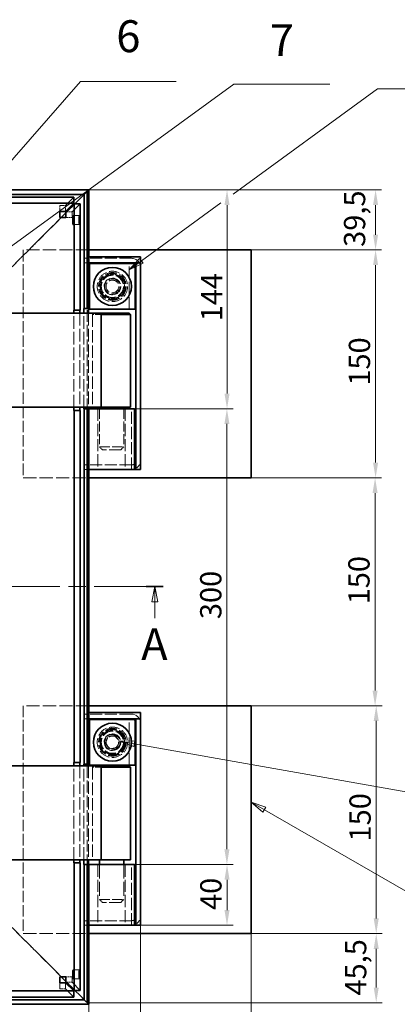
# Model space of a CAD drawing. Units: millimetres. Extents: x 0 to 2886, y 0 to 1680.
# Drawn here: x 897 to 1145, y 429 to 1077 of the extents above; entities that cross this region are included whole.
import ezdxf

# ---------------------------------------------------------------- set-up
doc = ezdxf.new("R2010")
doc.units = ezdxf.units.MM
doc.header["$LTSCALE"] = 4
doc.linetypes.add('CHAIN', pattern=[0.7087, 0.4724, -0.0591, 0.1181, -0.0591])
doc.linetypes.add('DASHED_SPACE', pattern=[0.2067, 0.1654, -0.0413])
for name, color, linetype, lineweight, true_color in [('Kóta (ISO)', 5, 'Continuous', 9, 0x0000ff), ('Skrytá (ISO)', 7, 'DASHED_SPACE', 9, 0x0080c0), ('Značka (ISO)', 5, 'Continuous', 9, 0x0000ff), ('Čára řezu (ISO)', 3, 'CHAIN', 18, 0x00ff00)]:
    doc.layers.add(name, color=color, linetype=linetype, lineweight=lineweight, true_color=true_color)
doc.layers.add('Viditelná (ISO)', color=7, linetype='Continuous', lineweight=35)
doc.styles.add('Text popisu (ISO)', font='TAHOMA.TTF')
doc.styles.add('Text poznámky (ISO)', font='TAHOMA.TTF')
doc.dimstyles.new('Výchozí (ISO)', dxfattribs={"dimscale": 4, "dimtxt": 3.5, "dimasz": 2.5, "dimexe": 1, "dimexo": 0, "dimgap": 0.762, "dimtad": 1, "dimrnd": 1e-08, "dimtxsty": 'Text poznámky (ISO)', "dimcen": 0.09, "dimdle": 10, "dimclrd": 256, "dimclre": 256, "dimclrt": 256, "dimazin": 2, "dimtfac": 1.001486, "dimtmove": 0, "dimatfit": 3, "dimfxl": 1, "dimtolj": 1, "dimlwd": -1, "dimlwe": -1, "dimarcsym": 0})

# ---------------------------------------------------------------- blocks, each defined once
blk = doc.blocks.new('*D27')
at = {"layer": 'Defpoints', "color": 0, "transparency": 16777216}
for p in [(406.21, 428.62), (942.21, 428.62), (942.21, 316.62)]:
    blk.add_point(p, dxfattribs=at)
at = {"layer": 'Kóta (ISO)', "transparency": 16777216}
for p, q in [((406.21, 428.62), (406.21, 312.62)), ((942.21, 428.62), (942.21, 312.62)), ((416.21, 316.62), (932.21, 316.62))]:
    blk.add_line(p, q, dxfattribs=at)
for points in [[(416.21, 318.29), (416.21, 314.95), (406.21, 316.62)], [(932.21, 318.29), (932.21, 314.95), (942.21, 316.62)]]:
    blk.add_solid(points, dxfattribs=at)
at = {"layer": 'Kóta (ISO)', "transparency": 16777216, "insert": (709.34, 334.25), "char_height": 14, "attachment_point": 1, "style": 'Text poznámky (ISO)'}
blk.add_mtext('\\A1;536', dxfattribs=at)
blk = doc.blocks.new('*D28')
at = {"layer": 'Defpoints', "color": 0, "transparency": 16777216}
for p in [(1049.07, 475.12), (406.21, 428.62), (406.21, 220.62)]:
    blk.add_point(p, dxfattribs=at)
at = {"layer": 'Kóta (ISO)', "transparency": 16777216}
for p, q in [((1049.07, 475.12), (1049.07, 216.62)), ((406.21, 428.62), (406.21, 216.62)), ((1039.07, 220.62), (416.21, 220.62))]:
    blk.add_line(p, q, dxfattribs=at)
for points in [[(416.21, 222.29), (416.21, 218.95), (406.21, 220.62)], [(1039.07, 222.29), (1039.07, 218.95), (1049.07, 220.62)]]:
    blk.add_solid(points, dxfattribs=at)
at = {"layer": 'Kóta (ISO)', "transparency": 16777216, "insert": (700.62, 238.25), "char_height": 14, "attachment_point": 1, "style": 'Text poznámky (ISO)'}
blk.add_mtext('\\A1;643', dxfattribs=at)
blk = doc.blocks.new('*D29')
at = {"layer": 'Defpoints', "color": 0, "transparency": 16777216}
for p in [(976.21, 480.62), (406.21, 428.62), (406.21, 272.62)]:
    blk.add_point(p, dxfattribs=at)
at = {"layer": 'Kóta (ISO)', "transparency": 16777216}
for p, q in [((976.21, 480.62), (976.21, 268.62)), ((406.21, 428.62), (406.21, 268.62)), ((966.21, 272.62), (416.21, 272.62))]:
    blk.add_line(p, q, dxfattribs=at)
for points in [[(416.21, 274.29), (416.21, 270.95), (406.21, 272.62)], [(966.21, 274.29), (966.21, 270.95), (976.21, 272.62)]]:
    blk.add_solid(points, dxfattribs=at)
at = {"layer": 'Kóta (ISO)', "transparency": 16777216, "insert": (676.42, 290.24), "char_height": 14, "attachment_point": 1, "style": 'Text poznámky (ISO)'}
blk.add_mtext('\\A1;570', dxfattribs=at)
blk = doc.blocks.new('*D30')
at = {"layer": 'Defpoints', "color": 0, "transparency": 16777216}
for p in [(1049.07, 475.12), (1131.27, 475.12), (941.21, 429.62)]:
    blk.add_point(p, dxfattribs=at)
at = {"layer": 'Kóta (ISO)', "transparency": 16777216}
for p, q in [((1049.07, 475.12), (1135.27, 475.12)), ((1131.27, 439.62), (1131.27, 465.12)), ((941.21, 429.62), (1135.27, 429.62))]:
    blk.add_line(p, q, dxfattribs=at)
for points in [[(1129.61, 465.12), (1132.94, 465.12), (1131.27, 475.12)], [(1129.61, 439.62), (1132.94, 439.62), (1131.27, 429.62)]]:
    blk.add_solid(points, dxfattribs=at)
at = {"layer": 'Kóta (ISO)', "transparency": 16777216, "insert": (1110.75, 434.38), "char_height": 14, "attachment_point": 1, "rotation": 90, "style": 'Text poznámky (ISO)'}
blk.add_mtext('\\A1;45,5', dxfattribs=at)
blk = doc.blocks.new('*D31')
at = {"layer": 'Defpoints', "color": 0, "transparency": 16777216}
for p in [(1049.07, 625.12), (1131.27, 625.12), (1049.07, 475.12)]:
    blk.add_point(p, dxfattribs=at)
at = {"layer": 'Kóta (ISO)', "transparency": 16777216}
for p, q in [((1049.07, 625.12), (1135.27, 625.12)), ((1131.27, 485.12), (1131.27, 615.12)), ((1049.07, 475.12), (1135.27, 475.12))]:
    blk.add_line(p, q, dxfattribs=at)
for points in [[(1129.61, 615.12), (1132.94, 615.12), (1131.27, 625.12)], [(1129.61, 485.12), (1132.94, 485.12), (1131.27, 475.12)]]:
    blk.add_solid(points, dxfattribs=at)
at = {"layer": 'Kóta (ISO)', "transparency": 16777216, "insert": (1113.65, 535.8), "char_height": 14, "attachment_point": 1, "rotation": 90, "style": 'Text poznámky (ISO)'}
blk.add_mtext('\\A1;150', dxfattribs=at)
blk = doc.blocks.new('*D32')
at = {"layer": 'Defpoints', "color": 0, "transparency": 16777216}
for p in [(1049.07, 775.12), (1130.52, 775.12), (1049.07, 625.12)]:
    blk.add_point(p, dxfattribs=at)
at = {"layer": 'Kóta (ISO)', "transparency": 16777216}
for p, q in [((1049.07, 775.12), (1134.52, 775.12)), ((1130.52, 635.12), (1130.52, 765.12)), ((1049.07, 625.12), (1134.52, 625.12))]:
    blk.add_line(p, q, dxfattribs=at)
for points in [[(1128.86, 765.12), (1132.19, 765.12), (1130.52, 775.12)], [(1128.86, 635.12), (1132.19, 635.12), (1130.52, 625.12)]]:
    blk.add_solid(points, dxfattribs=at)
at = {"layer": 'Kóta (ISO)', "transparency": 16777216, "insert": (1112.9, 691.88), "char_height": 14, "attachment_point": 1, "rotation": 90, "style": 'Text poznámky (ISO)'}
blk.add_mtext('\\A1;150', dxfattribs=at)
blk = doc.blocks.new('*D33')
at = {"layer": 'Defpoints', "color": 0, "transparency": 16777216}
for p in [(1049.07, 925.12), (1130.85, 925.12), (1049.07, 775.12)]:
    blk.add_point(p, dxfattribs=at)
at = {"layer": 'Kóta (ISO)', "transparency": 16777216}
for p, q in [((1049.07, 925.12), (1134.85, 925.12)), ((1130.85, 785.12), (1130.85, 915.12)), ((1049.07, 775.12), (1134.85, 775.12))]:
    blk.add_line(p, q, dxfattribs=at)
for points in [[(1129.19, 915.12), (1132.52, 915.12), (1130.85, 925.12)], [(1129.19, 785.12), (1132.52, 785.12), (1130.85, 775.12)]]:
    blk.add_solid(points, dxfattribs=at)
at = {"layer": 'Kóta (ISO)', "transparency": 16777216, "insert": (1113.23, 835.8), "char_height": 14, "attachment_point": 1, "rotation": 90, "style": 'Text poznámky (ISO)'}
blk.add_mtext('\\A1;150', dxfattribs=at)
blk = doc.blocks.new('*D34')
at = {"layer": 'Defpoints', "color": 0, "transparency": 16777216}
for p in [(942.21, 964.62), (1130.85, 964.62), (1049.07, 925.12)]:
    blk.add_point(p, dxfattribs=at)
at = {"layer": 'Kóta (ISO)', "transparency": 16777216}
for p, q in [((942.21, 964.62), (1134.85, 964.62)), ((1130.85, 935.12), (1130.85, 954.62)), ((1049.07, 925.12), (1134.85, 925.12))]:
    blk.add_line(p, q, dxfattribs=at)
for points in [[(1129.19, 954.62), (1132.52, 954.62), (1130.85, 964.62)], [(1129.19, 935.12), (1132.52, 935.12), (1130.85, 925.12)]]:
    blk.add_solid(points, dxfattribs=at)
at = {"layer": 'Kóta (ISO)', "transparency": 16777216, "insert": (1110.03, 927.15), "char_height": 14, "attachment_point": 1, "rotation": 90, "style": 'Text poznámky (ISO)'}
blk.add_mtext('\\A1;39,5', dxfattribs=at)
blk = doc.blocks.new('*D35')
at = {"layer": 'Defpoints', "color": 0, "transparency": 16777216}
for p in [(942.21, 964.62), (1033.12, 964.62), (972.21, 820.62)]:
    blk.add_point(p, dxfattribs=at)
at = {"layer": 'Kóta (ISO)', "transparency": 16777216}
for p, q in [((942.21, 964.62), (1037.12, 964.62)), ((1033.12, 830.62), (1033.12, 954.62)), ((972.21, 820.62), (1037.12, 820.62))]:
    blk.add_line(p, q, dxfattribs=at)
for points in [[(1031.45, 954.62), (1034.78, 954.62), (1033.12, 964.62)], [(1031.45, 830.62), (1034.78, 830.62), (1033.12, 820.62)]]:
    blk.add_solid(points, dxfattribs=at)
at = {"layer": 'Kóta (ISO)', "transparency": 16777216, "insert": (1016.02, 878.15), "char_height": 14, "attachment_point": 1, "rotation": 90, "style": 'Text poznámky (ISO)'}
blk.add_mtext('\\A1;144', dxfattribs=at)
blk = doc.blocks.new('*D36')
at = {"layer": 'Defpoints', "color": 0, "transparency": 16777216}
for p in [(966.21, 820.62), (970.21, 520.62), (1033.04, 520.62)]:
    blk.add_point(p, dxfattribs=at)
at = {"layer": 'Kóta (ISO)', "transparency": 16777216}
for p, q in [((966.21, 820.62), (1037.04, 820.62)), ((1033.04, 810.62), (1033.04, 530.62)), ((970.21, 520.62), (1037.04, 520.62))]:
    blk.add_line(p, q, dxfattribs=at)
for points in [[(1031.38, 810.62), (1034.71, 810.62), (1033.04, 820.62)], [(1031.38, 530.62), (1034.71, 530.62), (1033.04, 520.62)]]:
    blk.add_solid(points, dxfattribs=at)
at = {"layer": 'Kóta (ISO)', "transparency": 16777216, "insert": (1015.41, 682.13), "char_height": 14, "attachment_point": 1, "rotation": 90, "style": 'Text poznámky (ISO)'}
blk.add_mtext('\\A1;300', dxfattribs=at)
blk = doc.blocks.new('Pozice1')
at = {"layer": 'Značka (ISO)'}
for p, q in [((203.3, 223.73), (234.18, 258.99)), ((234.18, 258.99), (249.93, 258.99)), ((202.92, 224.06), (201.65, 221.85)), ((203.3, 223.73), (201.65, 221.85)), ((203.67, 223.4), (202.92, 224.06)), ((201.65, 221.85), (203.67, 223.4))]:
    blk.add_line(p, q, dxfattribs=at)
at = {"layer": 'Značka (ISO)', "flags": 128}
blk.add_lwpolyline([(202.92, 224.06), (201.65, 221.85), (203.67, 223.4), (202.92, 224.06)], dxfattribs=at)
at = {"layer": 'Značka (ISO)'}
blk.add_solid([(202.92, 224.06), (201.65, 221.85), (203.67, 223.4), (202.92, 224.06)], dxfattribs=at)
at = {"layer": 'Značka (ISO)', "insert": (242.05, 265.77), "char_height": 5.25, "attachment_point": 5, "style": 'Text popisu (ISO)'}
blk.add_mtext('6', dxfattribs=at)
blk = doc.blocks.new('Pozice2')
at = {"layer": 'Značka (ISO)'}
for p, q in [((205.53, 219.35), (259.42, 258.56)), ((259.42, 258.56), (275.17, 258.56)), ((205.24, 219.76), (203.51, 217.88)), ((205.53, 219.35), (203.51, 217.88)), ((203.51, 217.88), (205.83, 218.95)), ((205.83, 218.95), (205.24, 219.76))]:
    blk.add_line(p, q, dxfattribs=at)
at = {"layer": 'Značka (ISO)', "flags": 128}
blk.add_lwpolyline([(205.24, 219.76), (203.51, 217.88), (205.83, 218.95), (205.24, 219.76)], dxfattribs=at)
at = {"layer": 'Značka (ISO)'}
blk.add_solid([(205.24, 219.76), (203.51, 217.88), (205.83, 218.95), (205.24, 219.76)], dxfattribs=at)
at = {"layer": 'Značka (ISO)', "insert": (267.3, 265.12), "char_height": 5.25, "attachment_point": 5, "style": 'Text popisu (ISO)'}
blk.add_mtext('7', dxfattribs=at)
blk = doc.blocks.new('Pozice3')
at = {"layer": 'Značka (ISO)'}
for p, q in [((264.43, 139.18), (262.27, 140.43)), ((264.68, 139.62), (262.27, 140.43)), ((262.27, 140.43), (264.18, 138.75)), ((264.18, 138.75), (264.68, 139.62)), ((264.43, 139.18), (298.27, 119.65)), ((298.27, 119.65), (314.02, 119.65))]:
    blk.add_line(p, q, dxfattribs=at)
at = {"layer": 'Značka (ISO)', "flags": 128}
blk.add_lwpolyline([(264.68, 139.62), (262.27, 140.43), (264.18, 138.75), (264.68, 139.62)], dxfattribs=at)
at = {"layer": 'Značka (ISO)'}
blk.add_solid([(264.68, 139.62), (262.27, 140.43), (264.18, 138.75), (264.68, 139.62)], dxfattribs=at)
at = {"layer": 'Značka (ISO)', "insert": (306.15, 126.22), "char_height": 5.25, "attachment_point": 5, "style": 'Text popisu (ISO)'}
blk.add_mtext('1', dxfattribs=at)
blk = doc.blocks.new('Pozice4')
at = {"layer": 'Značka (ISO)'}
for p, q in [((243.11, 150.53), (240.57, 150.48)), ((243.03, 150.04), (240.57, 150.48)), ((240.57, 150.48), (242.94, 149.55)), ((242.94, 149.55), (243.11, 150.53)), ((243.03, 150.04), (300.27, 139.87)), ((300.27, 139.87), (316.02, 139.87))]:
    blk.add_line(p, q, dxfattribs=at)
at = {"layer": 'Značka (ISO)', "flags": 128}
blk.add_lwpolyline([(243.11, 150.53), (240.57, 150.48), (242.94, 149.55), (243.11, 150.53)], dxfattribs=at)
at = {"layer": 'Značka (ISO)'}
blk.add_solid([(243.11, 150.53), (240.57, 150.48), (242.94, 149.55), (243.11, 150.53)], dxfattribs=at)
at = {"layer": 'Značka (ISO)', "insert": (308.15, 146.65), "char_height": 5.25, "attachment_point": 5, "style": 'Text popisu (ISO)'}
blk.add_mtext('10', dxfattribs=at)
blk = doc.blocks.new('2dPrevedenyRez0')
at = {"layer": 'Čára řezu (ISO)', "linetype": 'CHAIN', "ltscale": 6.014769}
blk.add_line((185.3, 175.9), (247.8, 175.9), dxfattribs=at)
at = {"layer": 'Čára řezu (ISO)', "linetype": 'Continuous', "lineweight": 35}
for p, q in [((185.3, 175.9), (188.13, 175.9)), ((244.98, 175.9), (247.8, 175.9))]:
    blk.add_line(p, q, dxfattribs=at)
at = {"layer": 'Čára řezu (ISO)', "linetype": 'Continuous'}
for p, q in [((186.71, 175.9), (186.21, 173.4)), ((186.71, 173.4), (186.71, 175.9)), ((187.21, 173.4), (186.71, 175.9)), ((246.39, 175.9), (245.89, 173.4)), ((246.39, 173.4), (246.39, 175.9)), ((246.89, 173.4), (246.39, 175.9)), ((186.21, 173.4), (187.21, 173.4)), ((186.71, 170.71), (186.71, 173.4)), ((245.89, 173.4), (246.89, 173.4)), ((246.39, 170.71), (246.39, 173.4))]:
    blk.add_line(p, q, dxfattribs=at)
at = {"layer": 'Čára řezu (ISO)', "linetype": 'Continuous', "flags": 128}
for points in [[(187.21, 173.4), (186.71, 175.9), (186.21, 173.4), (187.21, 173.4)], [(246.89, 173.4), (246.39, 175.9), (245.89, 173.4), (246.89, 173.4)]]:
    blk.add_lwpolyline(points, dxfattribs=at)
at = {"layer": 'Čára řezu (ISO)'}
for points in [[(187.21, 173.4), (186.71, 175.9), (186.21, 173.4), (187.21, 173.4)], [(246.89, 173.4), (246.39, 175.9), (245.89, 173.4), (246.89, 173.4)]]:
    blk.add_solid(points, dxfattribs=at)
at = {"layer": 'Čára řezu (ISO)', "char_height": 5.25, "attachment_point": 7, "style": 'Text popisu (ISO)'}
for insert in [(179.82, 164.06), (244.16, 162.15)]:
    blk.add_mtext('A', dxfattribs=dict(at, insert=insert))
blk = doc.blocks.new('*D63')
at = {"layer": 'Defpoints', "color": 0, "transparency": 16777216}
for p in [(972.21, 520.62), (973.21, 480.62), (1033.11, 480.62)]:
    blk.add_point(p, dxfattribs=at)
at = {"layer": 'Kóta (ISO)', "transparency": 16777216}
for p, q in [((972.21, 520.62), (1037.11, 520.62)), ((1033.11, 510.62), (1033.11, 490.62)), ((973.21, 480.62), (1037.11, 480.62))]:
    blk.add_line(p, q, dxfattribs=at)
for points in [[(1031.44, 510.62), (1034.78, 510.62), (1033.11, 520.62)], [(1031.44, 490.62), (1034.78, 490.62), (1033.11, 480.62)]]:
    blk.add_solid(points, dxfattribs=at)
at = {"layer": 'Kóta (ISO)', "transparency": 16777216, "insert": (1015.49, 490.69), "char_height": 14, "attachment_point": 1, "rotation": 90, "style": 'Text poznámky (ISO)'}
blk.add_mtext('\\A1;40', dxfattribs=at)
blk = doc.blocks.new('Pozice12')
at = {"layer": 'Značka (ISO)'}
for p, q in [((259.28, 240.47), (283.03, 257.77)), ((283.03, 257.77), (298.78, 257.77)), ((244.2, 229.49), (257.28, 239.01)), ((243.9, 229.89), (242.18, 228.01)), ((244.2, 229.49), (242.18, 228.01)), ((242.18, 228.01), (244.49, 229.08)), ((244.49, 229.08), (243.9, 229.89))]:
    blk.add_line(p, q, dxfattribs=at)
at = {"layer": 'Značka (ISO)', "flags": 128}
blk.add_lwpolyline([(243.9, 229.89), (242.18, 228.01), (244.49, 229.08), (243.9, 229.89)], dxfattribs=at)
at = {"layer": 'Značka (ISO)'}
blk.add_solid([(243.9, 229.89), (242.18, 228.01), (244.49, 229.08), (243.9, 229.89)], dxfattribs=at)
at = {"layer": 'Značka (ISO)', "insert": (290.91, 264.33), "char_height": 5.25, "attachment_point": 5, "style": 'Text popisu (ISO)'}
blk.add_mtext('4', dxfattribs=at)

msp = doc.modelspace()

# ---------------------------------------------------------------- linework, layer by layer
at = {"layer": 'Skrytá (ISO)', "ltscale": 11.751376}
for p, q in [((932.2848, 959.8491), (926.8759, 954.4402)), ((936.5757, 955.5581), (931.1668, 950.1492)), ((931.1668, 443.0904), (936.5757, 437.6815)), ((932.2848, 433.3905), (926.8759, 438.7994))]:
    msp.add_line(p, q, dxfattribs=at)
at = {"layer": 'Skrytá (ISO)', "ltscale": 1.756756}
for p, q in [((923.1863, 954.4402), (926.8759, 954.4402)), ((931.1668, 950.1492), (931.1668, 946.4597)), ((931.1668, 446.78), (931.1668, 443.0904)), ((926.8759, 438.7994), (923.1863, 438.7994))]:
    msp.add_line(p, q, dxfattribs=at)
at = {"layer": 'Skrytá (ISO)', "ltscale": 1.904597}
for p, q in [((923.1863, 954.4402), (923.1863, 950.45)), ((926.8759, 954.4402), (926.8759, 950.45)), ((927.1766, 950.1492), (931.1668, 950.1492)), ((927.1766, 946.4597), (931.1668, 946.4597)), ((931.8879, 947.8363), (935.8782, 947.8363)), ((931.8879, 941.8363), (935.8782, 941.8363)), ((931.8879, 451.4034), (935.8782, 451.4034)), ((923.1863, 438.7994), (923.1863, 442.7897)), ((926.8759, 442.7897), (926.8759, 438.7994)), ((931.1668, 446.78), (927.1766, 446.78)), ((927.1766, 443.0904), (931.1668, 443.0904)), ((931.8879, 445.4034), (935.8782, 445.4034))]:
    msp.add_line(p, q, dxfattribs=at)
at = {"layer": 'Skrytá (ISO)', "ltscale": 4.023345}
for p, q in [((933.1513, 955.5581), (927.1766, 949.5834)), ((927.1766, 949.5834), (933.1513, 955.5581)), ((933.1513, 437.6815), (927.1766, 443.6562)), ((927.1766, 443.6562), (933.1513, 437.6815))]:
    msp.add_line(p, q, dxfattribs=at)
at = {"layer": 'Skrytá (ISO)', "ltscale": 14.3167}
for p, q in [((924.0529, 946.4597), (907.3128, 929.7196)), ((907.3128, 929.7196), (924.0529, 946.4597)), ((924.0529, 446.78), (907.3128, 463.5201)), ((907.3128, 463.5201), (924.0529, 446.78))]:
    msp.add_line(p, q, dxfattribs=at)
at = {"layer": 'Skrytá (ISO)', "ltscale": 3.022926}
for p, q in [((903.0701, 925.477), (907.3128, 929.7196)), ((907.3128, 929.7196), (903.0701, 925.477)), ((903.0701, 467.7627), (907.3128, 463.5201)), ((907.3128, 463.5201), (903.0701, 467.7627))]:
    msp.add_line(p, q, dxfattribs=at)
at = {"layer": 'Skrytá (ISO)', "ltscale": 11.903095}
for p, q in [((903.0701, 925.477), (891.7062, 914.113)), ((891.7062, 914.113), (903.0701, 925.477)), ((903.0701, 467.7627), (891.7062, 479.1267)), ((891.7062, 479.1267), (903.0701, 467.7627))]:
    msp.add_line(p, q, dxfattribs=at)
at = {"layer": 'Skrytá (ISO)', "ltscale": 13.045094}
for p, q in [((942.213, 925.1198), (899.0703, 925.1198)), ((899.0703, 775.1198), (942.213, 775.1198)), ((942.213, 625.1198), (899.0703, 625.1198)), ((899.0703, 475.1198), (942.213, 475.1198))]:
    msp.add_line(p, q, dxfattribs=at)
at = {"layer": 'Skrytá (ISO)', "ltscale": 11.338897}
for p, q in [((899.0703, 925.1198), (899.0703, 775.1198)), ((899.0703, 625.1198), (899.0703, 475.1198))]:
    msp.add_line(p, q, dxfattribs=at)
at = {"layer": 'Skrytá (ISO)', "ltscale": 11.064865}
for p, q in [((938.9781, 919.6198), (941.213, 919.6198)), ((941.213, 916.6198), (938.9781, 916.6198)), ((938.9781, 783.6198), (941.213, 783.6198)), ((941.213, 780.6198), (938.9781, 780.6198)), ((938.9781, 619.6198), (941.213, 619.6198)), ((941.213, 616.6198), (938.9781, 616.6198)), ((938.9781, 483.6198), (941.213, 483.6198)), ((941.213, 480.6198), (938.9781, 480.6198))]:
    msp.add_line(p, q, dxfattribs=at)
at = {"layer": 'Skrytá (ISO)', "ltscale": 1.428422}
for p, q in [((938.9781, 916.6198), (938.9781, 919.6198)), ((941.213, 919.6198), (941.213, 916.6198)), ((938.9781, 780.6198), (938.9781, 783.6198)), ((938.9781, 616.6198), (938.9781, 619.6198)), ((941.213, 619.6198), (941.213, 616.6198)), ((938.9781, 480.6198), (938.9781, 483.6198))]:
    msp.add_line(p, q, dxfattribs=at)
at = {"layer": 'Skrytá (ISO)', "ltscale": 11.691663}
for p, q in [((970.213, 919.6198), (941.213, 919.6198)), ((970.213, 783.6198), (941.213, 783.6198)), ((970.213, 619.6198), (941.213, 619.6198)), ((970.213, 483.6198), (941.213, 483.6198))]:
    msp.add_line(p, q, dxfattribs=at)
at = {"layer": 'Skrytá (ISO)', "ltscale": 0.476074}
for p, q in [((941.213, 916.6198), (942.213, 916.6198)), ((942.213, 780.6198), (941.213, 780.6198)), ((941.213, 616.6198), (942.213, 616.6198)), ((942.213, 480.6198), (941.213, 480.6198))]:
    msp.add_line(p, q, dxfattribs=at)
at = {"layer": 'Skrytá (ISO)', "ltscale": 11.749257}
for p, q in [((941.213, 780.6198), (941.213, 916.6198)), ((941.213, 480.6198), (941.213, 616.6198))]:
    msp.add_line(p, q, dxfattribs=at)
at = {"layer": 'Skrytá (ISO)', "ltscale": 12.094824}
for p, q in [((968.713, 886.1198), (968.713, 916.1198)), ((948.213, 820.6198), (948.213, 780.6198)), ((966.213, 820.6198), (966.213, 780.6198)), ((970.213, 780.6198), (970.213, 820.6198)), ((968.713, 586.1198), (968.713, 616.1198)), ((948.213, 520.6198), (948.213, 480.6198)), ((966.213, 520.6198), (966.213, 480.6198)), ((970.213, 480.6198), (970.213, 520.6198))]:
    msp.add_line(p, q, dxfattribs=at)
at = {"layer": 'Skrytá (ISO)', "ltscale": 12.497984}
for p, q in [((932.2367, 821.5581), (932.2367, 883.5581)), ((936.227, 883.5581), (936.227, 821.5581)), ((938.9705, 821.5581), (938.9705, 883.5581)), ((941.9687, 883.5581), (941.9687, 821.5581)), ((932.2367, 523.6815), (932.2367, 585.6815)), ((936.227, 585.6815), (936.227, 523.6815)), ((938.9705, 523.6815), (938.9705, 585.6815)), ((941.9687, 585.6815), (941.9687, 523.6815))]:
    msp.add_line(p, q, dxfattribs=at)
at = {"layer": 'Skrytá (ISO)', "ltscale": 0.673312}
for p, q in [((945.713, 883.5581), (944.713, 882.5581)), ((945.713, 585.6815), (944.713, 584.6815))]:
    msp.add_line(p, q, dxfattribs=at)
at = {"layer": 'Skrytá (ISO)', "ltscale": 5.811668}
for p, q in [((950.213, 882.5581), (944.713, 882.5581)), ((950.213, 584.6815), (944.713, 584.6815))]:
    msp.add_line(p, q, dxfattribs=at)
at = {"layer": 'Skrytá (ISO)', "ltscale": 12.296404}
for p, q in [((944.713, 882.5581), (944.713, 821.5581)), ((944.713, 584.6815), (944.713, 523.6815))]:
    msp.add_line(p, q, dxfattribs=at)
at = {"layer": 'Skrytá (ISO)', "ltscale": 10.103889}
for p, q in [((949.213, 820.6198), (949.213, 795.5581)), ((965.213, 820.6198), (965.213, 795.5581))]:
    msp.add_line(p, q, dxfattribs=at)
at = {"layer": 'Skrytá (ISO)', "ltscale": 10.132536}
for p, q in [((949.213, 795.5581), (965.213, 795.5581)), ((949.213, 497.6815), (965.213, 497.6815))]:
    msp.add_line(p, q, dxfattribs=at)
at = {"layer": 'Skrytá (ISO)', "ltscale": 1.346724}
for p, q in [((951.213, 793.5581), (949.213, 795.5581)), ((963.213, 793.5581), (965.213, 795.5581)), ((951.213, 495.6815), (949.213, 497.6815)), ((963.213, 495.6815), (965.213, 497.6815))]:
    msp.add_line(p, q, dxfattribs=at)
at = {"layer": 'Skrytá (ISO)', "ltscale": 11.399102}
for p, q in [((963.213, 793.5581), (951.213, 793.5581)), ((963.213, 495.6815), (951.213, 495.6815))]:
    msp.add_line(p, q, dxfattribs=at)
at = {"layer": 'Skrytá (ISO)', "ltscale": 2.199254}
for p, q in [((953.164, 600.3195), (954.7454, 604.6592)), ((954.7454, 604.6592), (959.2944, 605.4595)), ((959.2944, 605.4595), (962.2619, 601.9201)), ((956.1316, 596.7802), (953.164, 600.3195)), ((960.6805, 597.5805), (956.1316, 596.7802)), ((962.2619, 601.9201), (960.6805, 597.5805))]:
    msp.add_line(p, q, dxfattribs=at)
at = {"layer": 'Skrytá (ISO)', "ltscale": 13.871741}
for p, q in [((949.213, 520.6198), (949.213, 497.6815)), ((965.213, 520.6198), (965.213, 497.6815))]:
    msp.add_line(p, q, dxfattribs=at)
at = {"layer": 'Skrytá (ISO)', "ltscale": 10.856288}
for centre in [(957.713, 901.1198), (957.713, 601.1198)]:
    msp.add_circle(centre, 10, dxfattribs=at)
at = {"layer": 'Skrytá (ISO)', "ltscale": 11.556534}
for centre in [(957.713, 901.1198), (957.713, 601.1198)]:
    msp.add_circle(centre, 9.1243, dxfattribs=at)
at = {"layer": 'Skrytá (ISO)', "ltscale": 10.765819}
for centre in [(957.713, 901.1198), (957.713, 601.1198)]:
    msp.add_circle(centre, 8.5, dxfattribs=at)
at = {"layer": 'Skrytá (ISO)', "ltscale": 11.399102}
for centre in [(957.713, 901.1198), (957.713, 601.1198)]:
    msp.add_circle(centre, 7.5, dxfattribs=at)
at = {"layer": 'Skrytá (ISO)', "ltscale": 11.095126}
for centre in [(957.713, 901.1198), (957.713, 601.1198)]:
    msp.add_circle(centre, 7.3, dxfattribs=at)
at = {"layer": 'Skrytá (ISO)', "ltscale": 10.449178}
for centre in [(957.713, 901.1198), (957.713, 601.1198)]:
    msp.add_circle(centre, 5.5, dxfattribs=at)
at = {"layer": 'Skrytá (ISO)', "ltscale": 13.298953}
for centre in [(957.713, 901.1198), (957.713, 601.1198)]:
    msp.add_circle(centre, 5.25, dxfattribs=at)
at = {"layer": 'Skrytá (ISO)', "ltscale": 12.665413}
for centre in [(957.713, 901.1198), (957.713, 601.1198)]:
    msp.add_circle(centre, 4.9999, dxfattribs=at)
at = {"layer": 'Skrytá (ISO)', "ltscale": 10.608765}
for centre in [(957.713, 901.1198), (957.713, 601.1198)]:
    msp.add_circle(centre, 4.188, dxfattribs=at)
at = {"layer": 'Skrytá (ISO)', "ltscale": 12.159042}
msp.add_circle((957.713, 601.1198), 8, dxfattribs=at)
at = {"layer": 'Skrytá (ISO)', "ltscale": 12.665669}
msp.add_circle((957.713, 601.1198), 5, dxfattribs=at)
at = {"layer": 'Skrytá (ISO)', "ltscale": 10.334743}
msp.add_circle((957.713, 601.1198), 4.0798, dxfattribs=at)
at = {"layer": 'Skrytá (ISO)', "ltscale": 4.487736}
for centre, start, end in [((970.213, 913.6198), 0, 90), ((970.213, 786.6198), 270, 0), ((970.213, 613.6198), 0, 90), ((970.213, 486.6198), 270, 0)]:
    msp.add_arc(centre, 6, start, end, dxfattribs=at)
at = {"layer": 'Skrytá (ISO)', "ltscale": 2.243818}
for centre, start, end in [((970.213, 913.6198), 0, 90), ((970.213, 786.6198), 270, 0), ((970.213, 613.6198), 0, 90), ((970.213, 486.6198), 270, 0)]:
    msp.add_arc(centre, 3, start, end, dxfattribs=at)
at = {"layer": 'Skrytá (ISO)', "ltscale": 3.989087}
for start, end in [(120, 180), (60, 120), (0, 60), (180, 240), (300, 0), (240, 300)]:
    msp.add_arc((957.713, 901.1198), 8, start, end, dxfattribs=at)
at = {"layer": 'Skrytá (ISO)', "ltscale": 11.399102}
for centre in [(935.8782, 944.8363), (935.8782, 448.4034)]:
    msp.add_ellipse(centre, major_axis=(0, -3), ratio=0.06975647, dxfattribs=at)
at = {"layer": 'Skrytá (ISO)', "ltscale": 4.46616}
for points in [[(949.713, 905.7386), (953.713, 908.048), (957.713, 910.3574)], [(957.713, 910.3574), (961.713, 908.048), (965.713, 905.7386)], [(949.713, 896.501), (949.713, 901.1198), (949.713, 905.7386)], [(965.713, 905.7386), (965.713, 901.1198), (965.713, 896.501)], [(957.713, 891.8822), (953.713, 894.1916), (949.713, 896.501)], [(965.713, 896.501), (961.713, 894.1916), (957.713, 891.8822)], [(949.3745, 605.0952), (953.1805, 607.712), (956.9866, 610.3288)], [(956.9866, 610.3288), (961.1558, 608.3411), (965.325, 606.3534)], [(950.101, 595.8862), (949.7378, 600.4907), (949.3745, 605.0952)], [(965.325, 606.3534), (965.6882, 601.7489), (966.0514, 597.1445)], [(966.0514, 597.1445), (962.2454, 594.5276), (958.4394, 591.9108)], [(958.4394, 591.9108), (954.2702, 593.8985), (950.101, 595.8862)]]:
    msp.add_rational_spline(points, [1, 1.15470053838, 1], degree=2, dxfattribs=at)
at = {"layer": 'Viditelná (ISO)'}
for p, q in [((942.213, 964.6198), (406.213, 964.6198)), ((939.2148, 961.6217), (409.2112, 961.6217)), ((932.2848, 959.8491), (414.4081, 959.8491)), ((932.2848, 955.8589), (932.2848, 959.8491)), ((936.2742, 958.681), (939.2148, 961.6217)), ((939.145, 961.5519), (936.2742, 958.681)), ((939.145, 961.5519), (939.145, 886.6198)), ((939.2148, 961.6217), (942.213, 964.6198)), ((942.213, 964.6198), (941.2136, 963.6204)), ((941.2136, 886.6198), (941.2136, 963.6204)), ((942.213, 886.6198), (942.213, 964.6198)), ((932.2848, 955.8589), (414.4081, 955.8589)), ((926.8759, 950.45), (932.2848, 955.8589)), ((927.1766, 950.1492), (932.5855, 955.5581)), ((932.5855, 955.5581), (932.5855, 885.5581)), ((932.5855, 955.5581), (936.5757, 955.5581)), ((933.276, 955.6828), (933.1513, 955.5581)), ((933.1513, 955.5581), (933.276, 955.6828)), ((936.2742, 958.681), (933.276, 955.6828)), ((933.276, 955.6828), (936.2742, 958.681)), ((936.5757, 955.5581), (936.5757, 885.5581)), ((926.8759, 950.45), (923.1863, 950.45)), ((923.1863, 946.4597), (923.1863, 950.45)), ((923.1863, 946.4597), (927.1766, 946.4597)), ((927.1766, 949.5834), (924.0529, 946.4597)), ((924.0529, 946.4597), (927.1766, 949.5834)), ((927.1766, 946.4597), (927.1766, 950.1492)), ((1049.0703, 925.1198), (942.213, 925.1198)), ((942.213, 916.6198), (942.213, 920.6198)), ((976.213, 920.6198), (942.213, 920.6198)), ((976.213, 916.6198), (976.213, 920.6198)), ((1049.0703, 775.1198), (1049.0703, 925.1198)), ((976.213, 916.6198), (942.213, 916.6198)), ((972.713, 916.1198), (942.713, 916.1198)), ((942.713, 916.1198), (942.713, 886.1198)), ((972.713, 886.1198), (972.713, 916.1198)), ((973.213, 916.6198), (973.213, 780.6198)), ((976.213, 916.6198), (973.213, 916.6198)), ((976.213, 780.6198), (976.213, 916.6198)), ((884.1188, 883.5581), (921.3213, 883.5581)), ((921.3213, 883.5581), (924.314, 883.5581)), ((924.314, 883.5581), (929.3227, 883.5581)), ((935.3081, 883.5581), (929.3227, 883.5581)), ((932.2367, 885.5581), (932.5855, 885.5581)), ((932.2367, 883.5581), (932.2367, 885.5581)), ((932.5855, 885.5581), (936.5757, 885.5581)), ((935.3081, 883.5581), (950.213, 883.5581)), ((936.227, 885.5581), (936.227, 883.5581)), ((938.9705, 883.5581), (938.9705, 886.6198)), ((938.9705, 886.6198), (939.145, 886.6198)), ((939.145, 886.6198), (941.2136, 886.6198)), ((941.2136, 886.6198), (942.213, 886.6198)), ((941.9687, 886.6198), (941.9687, 883.5581)), ((942.713, 886.1198), (972.713, 886.1198)), ((950.213, 883.5581), (950.213, 821.5581)), ((950.213, 883.5581), (968.713, 883.5581)), ((969.713, 882.5581), (950.213, 882.5581)), ((968.713, 883.5581), (969.713, 882.5581)), ((969.713, 882.5581), (969.713, 821.5581)), ((921.3213, 821.5581), (884.1188, 821.5581)), ((924.314, 821.5581), (921.3213, 821.5581)), ((929.3227, 821.5581), (924.314, 821.5581)), ((929.3227, 821.5581), (935.3081, 821.5581)), ((932.2367, 819.5581), (932.2367, 821.5581)), ((932.5855, 819.5581), (932.2367, 819.5581)), ((936.5757, 819.5581), (932.5855, 819.5581)), ((932.5855, 819.5581), (932.5855, 587.6815)), ((950.213, 821.5581), (935.3081, 821.5581)), ((936.227, 821.5581), (936.227, 819.5581)), ((936.5757, 819.5581), (936.5757, 587.6815)), ((938.9705, 820.6198), (938.9705, 821.5581)), ((939.145, 820.6198), (938.9705, 820.6198)), ((939.145, 820.6198), (939.145, 586.6198)), ((941.2136, 820.6198), (939.145, 820.6198)), ((941.2136, 586.6198), (941.2136, 820.6198)), ((942.213, 820.6198), (941.2136, 820.6198)), ((941.9687, 821.5581), (941.9687, 820.6198)), ((942.213, 586.6198), (942.213, 820.6198)), ((942.213, 820.6198), (972.213, 820.6198)), ((942.213, 820.6198), (942.213, 780.6198)), ((949.213, 821.5581), (949.213, 820.6198)), ((950.213, 821.5581), (969.713, 821.5581)), ((965.213, 821.5581), (965.213, 820.6198)), ((972.213, 820.6198), (972.213, 780.6198)), ((942.213, 780.6198), (972.213, 780.6198)), ((973.213, 780.6198), (972.213, 780.6198)), ((976.213, 780.6198), (973.213, 780.6198)), ((942.213, 775.1198), (1049.0703, 775.1198)), ((1049.0703, 625.1198), (942.213, 625.1198)), ((1049.0703, 475.1198), (1049.0703, 625.1198)), ((942.213, 616.6198), (942.213, 620.6198)), ((976.213, 620.6198), (942.213, 620.6198)), ((976.213, 616.6198), (942.213, 616.6198)), ((972.713, 616.1198), (942.713, 616.1198)), ((942.713, 616.1198), (942.713, 586.1198)), ((972.713, 586.1198), (972.713, 616.1198)), ((973.213, 616.6198), (973.213, 480.6198)), ((976.213, 616.6198), (973.213, 616.6198)), ((976.213, 616.6198), (976.213, 620.6198)), ((976.213, 480.6198), (976.213, 616.6198)), ((884.1188, 585.6815), (921.3213, 585.6815)), ((921.3213, 585.6815), (924.314, 585.6815)), ((924.314, 585.6815), (929.3227, 585.6815)), ((935.3081, 585.6815), (929.3227, 585.6815)), ((932.2367, 587.6815), (932.5855, 587.6815)), ((932.2367, 585.6815), (932.2367, 587.6815)), ((932.5855, 587.6815), (936.5757, 587.6815)), ((935.3081, 585.6815), (950.213, 585.6815)), ((936.227, 587.6815), (936.227, 585.6815)), ((938.9705, 585.6815), (938.9705, 586.6198)), ((938.9705, 586.6198), (939.145, 586.6198)), ((939.145, 586.6198), (941.2136, 586.6198)), ((941.2136, 586.6198), (942.213, 586.6198)), ((941.9687, 586.6198), (941.9687, 585.6815)), ((942.713, 586.1198), (972.713, 586.1198)), ((950.213, 585.6815), (950.213, 523.6815)), ((950.213, 585.6815), (968.713, 585.6815)), ((969.713, 584.6815), (950.213, 584.6815)), ((968.713, 585.6815), (969.713, 584.6815)), ((969.713, 584.6815), (969.713, 523.6815)), ((921.3213, 523.6815), (884.1188, 523.6815)), ((924.314, 523.6815), (921.3213, 523.6815)), ((929.3227, 523.6815), (924.314, 523.6815)), ((929.3227, 523.6815), (935.3081, 523.6815)), ((932.2367, 521.6815), (932.2367, 523.6815)), ((932.5855, 521.6815), (932.2367, 521.6815)), ((936.5757, 521.6815), (932.5855, 521.6815)), ((932.5855, 521.6815), (932.5855, 437.6815)), ((950.213, 523.6815), (935.3081, 523.6815)), ((936.227, 523.6815), (936.227, 521.6815)), ((936.5757, 521.6815), (936.5757, 437.6815)), ((938.9705, 520.6198), (938.9705, 523.6815)), ((939.145, 520.6198), (938.9705, 520.6198)), ((941.2136, 520.6198), (939.145, 520.6198)), ((939.145, 520.6198), (939.145, 431.6878)), ((941.2136, 429.6192), (941.2136, 520.6198)), ((942.213, 520.6198), (941.2136, 520.6198)), ((941.9687, 523.6815), (941.9687, 520.6198)), ((942.213, 428.6198), (942.213, 520.6198)), ((942.213, 520.6198), (972.213, 520.6198)), ((942.213, 520.6198), (942.213, 480.6198)), ((949.213, 523.6815), (949.213, 520.6198)), ((950.213, 523.6815), (969.713, 523.6815)), ((965.213, 523.6815), (965.213, 520.6198)), ((972.213, 520.6198), (972.213, 480.6198)), ((942.213, 480.6198), (972.213, 480.6198)), ((973.213, 480.6198), (972.213, 480.6198)), ((976.213, 480.6198), (973.213, 480.6198)), ((942.213, 475.1198), (1049.0703, 475.1198)), ((923.1863, 446.78), (927.1766, 446.78)), ((923.1863, 442.7897), (923.1863, 446.78)), ((923.1863, 442.7897), (926.8759, 442.7897)), ((927.1766, 443.6562), (924.0529, 446.78)), ((924.0529, 446.78), (927.1766, 443.6562)), ((932.2848, 437.3808), (926.8759, 442.7897)), ((927.1766, 443.0904), (927.1766, 446.78)), ((932.5855, 437.6815), (927.1766, 443.0904)), ((932.2848, 437.3808), (414.4081, 437.3808)), ((932.2848, 437.3808), (932.2848, 433.3905)), ((932.5855, 437.6815), (936.5757, 437.6815)), ((933.276, 437.5568), (933.1513, 437.6815)), ((933.1513, 437.6815), (933.276, 437.5568)), ((936.2742, 434.5587), (933.276, 437.5568)), ((933.276, 437.5568), (936.2742, 434.5587)), ((939.2148, 431.618), (936.2742, 434.5587)), ((936.2742, 434.5587), (939.145, 431.6878)), ((406.213, 428.6198), (942.213, 428.6198)), ((409.2112, 431.618), (939.2148, 431.618)), ((932.2848, 433.3905), (414.4081, 433.3905)), ((942.213, 428.6198), (939.2148, 431.618)), ((941.2136, 429.6192), (942.213, 428.6198))]:
    msp.add_line(p, q, dxfattribs=at)
for centre in [(957.713, 901.1198), (957.713, 601.1198)]:
    msp.add_circle(centre, 12.5, dxfattribs=at)
for centre in [(931.8879, 944.8363), (931.8879, 448.4034)]:
    msp.add_ellipse(centre, major_axis=(0, 3), ratio=0.06975647, dxfattribs=at)

# ---------------------------------------------------------------- block references
at = {"layer": 'Značka (ISO)', "xscale": 4, "yscale": 4, "zscale": 4}
for name in ['Pozice1', 'Pozice2', 'Pozice12', 'Pozice4', 'Pozice3']:
    msp.add_blockref(name, (0, 0), dxfattribs=at)
at = {"layer": 'Čára řezu (ISO)', "xscale": 4, "yscale": 4, "zscale": 4}
msp.add_blockref('2dPrevedenyRez0', (0, 0), dxfattribs=at)

# ---------------------------------------------------------------- dimensions: what is measured, and where the dimension line sits
at = {"layer": 'Kóta (ISO)'}
for base, p1, p2, angle, override, picture, middle in [((1130.8532, 964.6198), (1049.0703, 925.1198), (942.213, 964.6198), 90, {"dimdec": 2, "dimtp": 0, "dimtm": 0, "dimtdec": 2, "dimtofl": 0, "dimatfit": 1}, '*D34', (1130.8532, 944.8698)), ((1033.1158, 964.6198), (972.213, 820.6198), (942.213, 964.6198), 90, {"dimdec": 2, "dimtp": 0, "dimtm": 0, "dimtdec": 2, "dimtofl": 0, "dimatfit": 1}, '*D35', (1033.1158, 892.6198)), ((1130.8532, 925.1198), (1049.0703, 775.1198), (1049.0703, 925.1198), 270, {"dimdec": 2, "dimtp": 0, "dimtm": 0, "dimtdec": 2, "dimtofl": 0, "dimatfit": 1}, '*D33', (1130.8532, 850.1198)), ((1033.0426, 520.6198), (966.213, 820.6198), (970.213, 520.6198), 90, {"dimdec": 2, "dimtp": 0, "dimtm": 0, "dimtdec": 2, "dimtofl": 0, "dimatfit": 1}, '*D36', (1033.0426, 697.0522)), ((1130.5236, 775.1198), (1049.0703, 625.1198), (1049.0703, 775.1198), 90, {"dimdec": 2, "dimtp": 0, "dimtm": 0, "dimtdec": 2, "dimtofl": 0, "dimatfit": 1}, '*D32', (1130.5236, 706.1911)), ((1131.2726, 625.1198), (1049.0703, 475.1198), (1049.0703, 625.1198), 90, {"dimdec": 2, "dimtp": 0, "dimtm": 0, "dimtdec": 2, "dimtofl": 0, "dimatfit": 1}, '*D31', (1131.2726, 550.1198)), ((1033.1095, 480.6198), (972.213, 520.6198), (973.213, 480.6198), 90, {"dimdec": 2, "dimtp": 0, "dimtm": 0, "dimtdec": 2, "dimtofl": 0, "dimatfit": 1}, '*D63', (1033.1095, 500.6198)), ((406.213, 272.6198), (976.213, 480.6198), (406.213, 428.6198), 180, {"dimdec": 2, "dimtp": 0, "dimtm": 0, "dimtdec": 2, "dimtofl": 0, "dimatfit": 1}, '*D29', (691.213, 272.6198)), ((406.213, 220.6198), (1049.0703, 475.1198), (406.213, 428.6198), 180, {"dimdec": 0, "dimtp": 0, "dimtm": 0, "dimtdec": 2, "dimtofl": 0, "dimatfit": 1}, '*D28', (715.4473, 220.6198)), ((1131.2726, 475.1198), (941.2136, 429.6192), (1049.0703, 475.1198), 90, {"dimdec": 2, "dimtp": 0, "dimtm": 0, "dimtdec": 2, "dimtofl": 0, "dimatfit": 1}, '*D30', (1131.2726, 452.3695)), ((942.213, 316.6198), (406.213, 428.6198), (942.213, 428.6198), 180, {"dimdec": 2, "dimtp": 0, "dimtm": 0, "dimtdec": 2, "dimtofl": 0, "dimatfit": 1}, '*D27', (724.213, 316.6198))]:
    dim = msp.add_linear_dim(base=base, p1=p1, p2=p2, angle=angle, dimstyle='Výchozí (ISO)', override=override, dxfattribs=at)
    dim.commit()
    dim.dimension.update_dxf_attribs({"geometry": picture, "text_midpoint": middle, "dimtype": 160})

doc.saveas('drawing.dxf')
